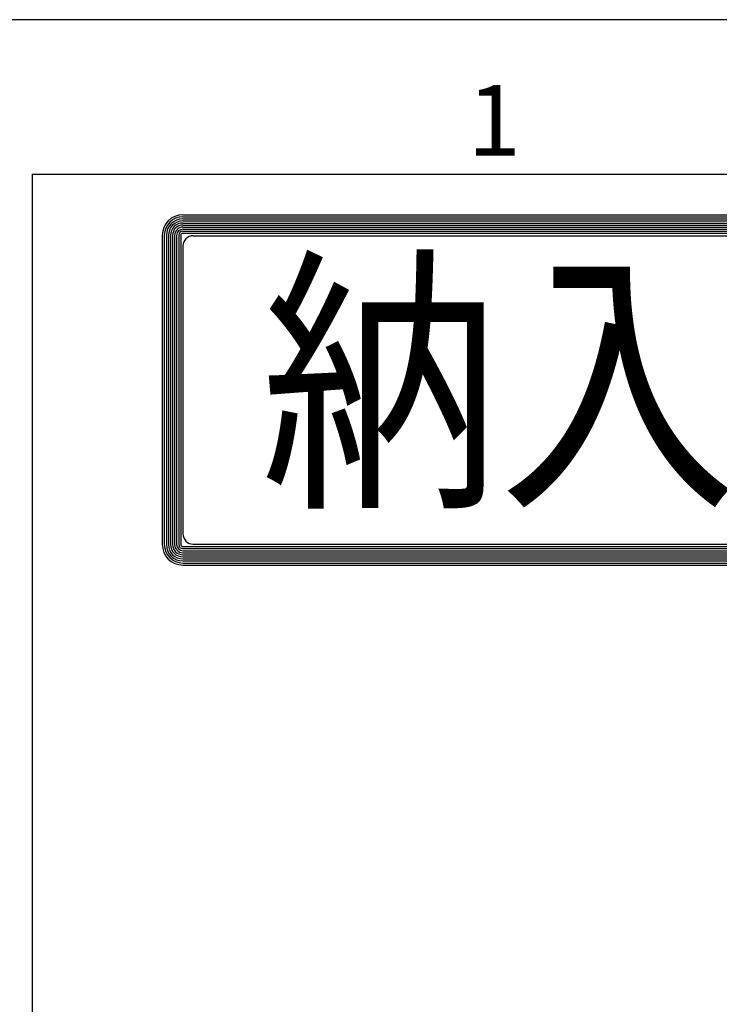
# Model space of a CAD drawing. Extents: x -30 to 1174, y -266 to 755.
# Drawn here: x 64 to 143, y 631 to 742 of the extents above; entities that cross this region are included whole.
import ezdxf

# ---------------------------------------------------------------- set-up
doc = ezdxf.new("R2010")
doc.units = 0
doc.header["$LTSCALE"] = 2.5
doc.layers.add('AM_0', color=7, linetype='CONTINUOUS')
doc.layers.add('AM_BOR', color=7, linetype='CONTINUOUS')
doc.styles.get("Standard").update_dxf_attribs({"font": 'isocp.shx', "bigfont": 'EXTFONT.SHX'})

# ---------------------------------------------------------------- blocks, each defined once
blk = doc.blocks.new('KY_A3_1')
at = {"layer": 'AM_BOR', "linetype": 'CONTINUOUS'}
blk.add_line((420, 297), (0, 297), dxfattribs=at)
at = {"layer": 'AM_BOR', "color": 5, "linetype": 'CONTINUOUS'}
for q in [(410, 290), (26, 8)]:
    blk.add_line((26, 290), q, dxfattribs=at)
at = {"layer": 'AM_BOR', "color": 7, "linetype": 'CONTINUOUS'}
for p, q in [((32.82, 288.159), (84.156, 288.159)), ((32.82, 288.065), (84.156, 288.065)), ((32.82, 287.972), (84.156, 287.972)), ((32.82, 287.879), (84.156, 287.879)), ((32.82, 287.785), (84.156, 287.785)), ((32.82, 287.692), (84.156, 287.692)), ((32.82, 287.599), (84.156, 287.599)), ((32.82, 287.505), (84.156, 287.505)), ((32.82, 287.412), (84.156, 287.412)), ((31.887, 287.225), (31.887, 273.214)), ((31.98, 287.225), (31.98, 273.214)), ((32.074, 287.225), (32.074, 273.214)), ((32.167, 287.225), (32.167, 273.214)), ((32.26, 287.225), (32.26, 273.214)), ((32.354, 287.225), (32.354, 273.214)), ((32.447, 287.225), (32.447, 273.214)), ((32.54, 287.225), (32.54, 273.214)), ((32.634, 287.225), (32.634, 273.214)), ((32.727, 287.225), (32.727, 273.214)), ((32.82, 287.319), (84.156, 287.319)), ((33.293, 287.209), (83.69, 287.209)), ((32.826, 286.743), (32.826, 273.696)), ((32.82, 273.12), (84.156, 273.12)), ((33.293, 273.229), (83.69, 273.229)), ((32.82, 273.027), (84.156, 273.027)), ((32.82, 272.934), (84.156, 272.934)), ((32.82, 272.84), (84.156, 272.84)), ((32.82, 272.747), (84.156, 272.747)), ((32.82, 272.654), (84.156, 272.654)), ((32.82, 272.56), (84.156, 272.56)), ((32.82, 272.467), (84.156, 272.467)), ((32.82, 272.374), (84.156, 272.374)), ((32.82, 272.28), (84.156, 272.28))]:
    blk.add_line(p, q, dxfattribs=at)
for centre, radius, start, end in [((32.82, 287.225), 0.933, 90, 180), ((32.82, 287.225), 0.84, 90, 180), ((32.82, 287.225), 0.747, 90, 180), ((32.82, 287.225), 0.653, 90, 180), ((32.82, 287.225), 0.56, 90, 180), ((32.82, 287.225), 0.467, 90, 180), ((32.82, 287.225), 0.373, 90, 180), ((32.82, 287.225), 0.28, 90, 180), ((32.82, 287.225), 0.187, 90, 180), ((32.82, 287.225), 0.0933, 90, 180), ((33.293, 286.743), 0.467, 90, 180), ((33.293, 273.696), 0.467, 180, 270), ((32.82, 273.214), 0.933, 180, 270), ((32.82, 273.214), 0.84, 180, 270), ((32.82, 273.214), 0.747, 180, 270), ((32.82, 273.214), 0.653, 180, 270), ((32.82, 273.214), 0.56, 180, 270), ((32.82, 273.214), 0.467, 180, 270), ((32.82, 273.214), 0.373, 180, 270), ((32.82, 273.214), 0.28, 180, 270), ((32.82, 273.214), 0.187, 180, 270), ((32.82, 273.214), 0.0933, 180, 270)]:
    blk.add_arc(centre, radius, start, end, dxfattribs=at)
at = {"layer": 'AM_BOR', "color": 2, "linetype": 'CONTINUOUS'}
blk.add_text('1', height=3.2, dxfattribs=at).set_placement((45.71, 290.841))
at = {"layer": 'AM_BOR', "color": 7, "linetype": 'CONTINUOUS', "width": 0.84834}
blk.add_text('納入品図面', height=9.3333, dxfattribs=at).set_placement((36.345, 275.881))

msp = doc.modelspace()

# ---------------------------------------------------------------- block references
at = {"layer": 'AM_0', "xscale": 2.5, "yscale": 2.5, "zscale": 2.5}
msp.add_blockref('KY_A3_1', (0, 0), dxfattribs=at)

doc.saveas('drawing.dxf')
